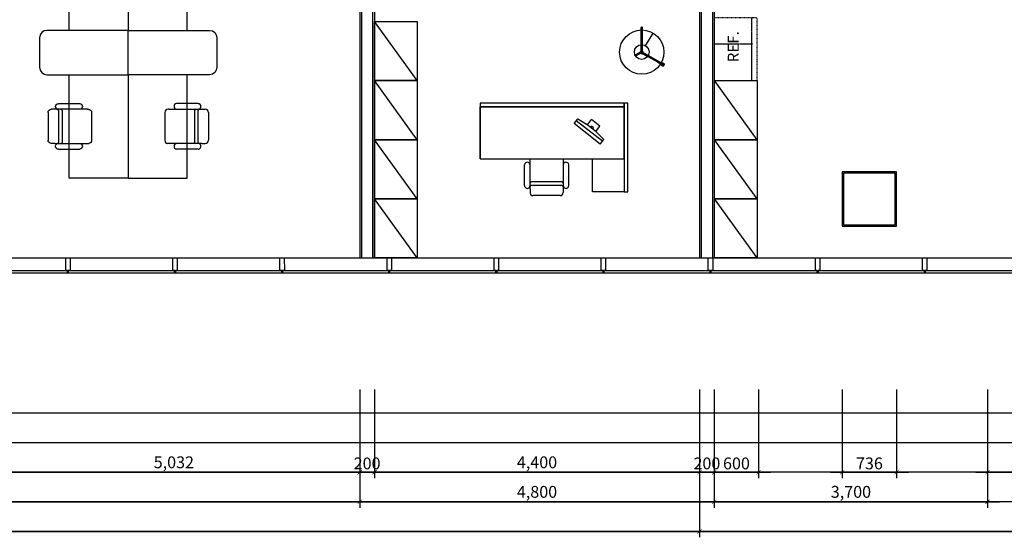
# Model space of a CAD drawing. Units: millimetres. Extents: x 2643 to 46764, y 1691 to 29021.
# Drawn here: x 16881 to 30210, y 1691 to 8696 of the extents above; entities that cross this region are included whole.
import ezdxf

# ---------------------------------------------------------------- set-up
doc = ezdxf.new("R2010")
doc.units = ezdxf.units.MM
doc.linetypes.add('HID2', pattern=[1, 0.5, -0.5])
doc.layers.get('Defpoints').update_dxf_attribs({"color": 163})
for name, color, linetype in [('1-WALL-COL', 2, 'Continuous'), ('1-WALL-DRY1', 6, 'Continuous'), ('1-WALL-DRY2', 7, 'Continuous'), ('1-WALL-FIN', 190, 'Continuous'), ('1-WINDOW', 7, 'Continuous'), ('2-DIM', 7, 'Continuous'), ('2-FUR-LOUNGE', 6, 'Continuous'), ('2-FUR-OFFICE', 8, 'Continuous'), ('2-FUR-UTIL', 8, 'HID2'), ('2-TEXT', 7, 'Continuous')]:
    doc.layers.add(name, color=color, linetype=linetype)
doc.layers.add('2-ANNO-NPLT', color=126, linetype='Continuous', plot=False)
doc.styles.add('DIM', font='txt')
doc.styles.get("Standard").update_dxf_attribs({"font": 'arial.ttf'})
doc.styles.add('울릉도M', font='txt')
doc.dimstyles.new('ELMO 50 (in)', dxfattribs={"dimscale": 0.5, "dimtxt": 160, "dimasz": 60, "dimexe": 60, "dimexo": 300, "dimgap": 50, "dimtad": 1, "dimdec": 0, "dimzin": 0, "dimdsep": 46, "dimlunit": 6, "dimtxsty": 'DIM', "dimblk": 'DOT', "dimcen": 40, "dimclrd": 8, "dimclre": 8, "dimclrt": 7, "dimadec": 0, "dimazin": 0, "dimtfac": 1, "dimtdec": 0, "dimtix": 1, "dimtofl": 0, "dimtmove": 1, "dimatfit": 3, "dimldrblk": 'DOT', "dimfxl": 1, "dimtolj": 1, "dimtzin": 0, "dimlwd": -1, "dimlwe": -1, "dimarcsym": 0})

# ---------------------------------------------------------------- blocks, each defined once
blk = doc.blocks.new('L-shaped office desk set2')
at = {"layer": '2-FUR-OFFICE'}
for p, q in [((1592, 1875), (1957, 1875)), ((674, 1825), (674, 625)), ((724, 1825), (674, 1825)), ((724, 1825), (1152, 1825)), ((724, 1375), (724, 1825)), ((724, 625), (724, 1825)), ((1152, 1825), (1152, 1375)), ((1475, 1739), (1475, 1455)), ((1549, 1375), (1550, 1796)), ((1550, 1783), (1550, 1833)), ((1568, 1736), (1980, 1736)), ((1999, 1783), (1999, 1833)), ((1999, 1783), (1999, 1375)), ((2074, 1739), (2074, 1455)), ((1568, 1690), (1980, 1690)), ((724, 1375), (724, 675)), ((2674, 1375), (724, 1375)), ((724, 675), (724, 1375)), ((2674, 1375), (2674, 675)), ((2674, 675), (2674, 1375)), ((1049, 1177), (998, 1113)), ((998, 1113), (1099, 1015)), ((1018, 1138), (1373, 861)), ((1049, 1177), (1403, 900)), ((1110, 1006), (1054, 934)), ((1054, 934), (1166, 846)), ((1099, 1015), (1234, 909)), ((1141, 956), (1153, 972)), ((1141, 956), (1167, 936)), ((1167, 936), (1179, 952)), ((1222, 918), (1166, 846)), ((1353, 836), (1234, 909)), ((1403, 900), (1353, 836)), ((724, 675), (2674, 675)), ((724, 675), (2674, 675)), ((674, 625), (724, 625))]:
    blk.add_line(p, q, dxfattribs=at)
blk.add_lwpolyline([(724, 625), (2674, 625), (2674, 675), (724, 675)], close=True, dxfattribs=at)
for centre, major_axis, start_param, end_param in [((1592, 1833), (29.6, -29.6), 2.355299, 3.926095), ((1957, 1833), (29.6, -29.6), 0.786294, 2.357091), ((1512, 1739), (26.4, 26.4), -0.786294, 2.355299), ((1568, 1755), (13.2, -13.2), 3.926095, 5.496891), ((1980, 1755), (13.2, -13.2), 5.498683, 7.06948), ((2036, 1739), (26.4, -26.4), 0.786294, 3.927887), ((1568, 1708), (13.2, 13.2), 2.355299, 3.926095), ((1980, 1708), (13.2, -13.2), 5.498683, 7.06948), ((1512, 1460), (26.4, -26.4), 4.04287, 7.067688), ((2036, 1460), (26.4, 26.4), 2.357091, 5.381909)]:
    blk.add_ellipse(centre, major_axis=major_axis, ratio=1, start_param=start_param, end_param=end_param, dxfattribs=at)
blk = doc.blocks.new('refrigerator910')
at = {"layer": '2-FUR-UTIL', "color": 8}
for p, q in [((502, 0), (502, -850)), ((0, -350), (522, -350))]:
    blk.add_line(p, q, dxfattribs=at)
at = {"layer": '2-FUR-UTIL', "color": 8, "ltscale": 2}
blk.add_lwpolyline([(580, -850), (580, 0), (0, 0), (0, -850)], close=True, dxfattribs=at)
at = {"layer": '2-TEXT', "insert": (182, -601), "char_height": 150, "attachment_point": 1, "rotation": 90}
blk.add_mtext_dynamic_manual_height_columns('{\\fGulim|b0|i0|c129|p50;REF.}', width=591.53, gutter_width=12.5, heights=[0], dxfattribs=at)
blk = doc.blocks.new('_ArchTick')
at = {"color": 0, "linetype": 'ByBlock', "const_width": 0.15}
blk.add_lwpolyline([(-0.5, -0.5), (0.5, 0.5)], dxfattribs=at)
blk = doc.blocks.new('*D69')
at = {"layer": '2-DIM', "color": 7, "transparency": 16777216}
for p, q in [((16452, 3691), (16452, 2491)), ((21484, 3691), (21484, 2491)), ((16292, 2571), (21644, 2571))]:
    blk.add_line(p, q, dxfattribs=at)
at = {"layer": 'Defpoints', "color": 0, "transparency": 16777216}
for p in [(16452, 3771), (21484, 3771), (21484, 2571)]:
    blk.add_point(p, dxfattribs=at)
at = {"layer": '2-DIM', "color": 7, "transparency": 16777216, "xscale": 56, "yscale": 56, "zscale": 56, "rotation": 180}
blk.add_blockref('_ArchTick', (16452, 2571), dxfattribs=at)
at = {"layer": '2-DIM', "color": 7, "transparency": 16777216, "xscale": 56, "yscale": 56, "zscale": 56}
blk.add_blockref('_ArchTick', (21484, 2571), dxfattribs=at)
at = {"layer": '2-DIM', "color": 3, "transparency": 16777216, "insert": (18968, 2706), "char_height": 160, "attachment_point": 5, "style": '울릉도M'}
blk.add_mtext('\\A1;5,032', dxfattribs=at)
blk = doc.blocks.new('_Dot')
at = {"color": 0, "linetype": 'ByBlock', "lineweight": -2}
blk.add_line((-0.5, 0), (-1, 0), dxfattribs=at)
at = {"color": 0, "linetype": 'ByBlock', "const_width": 0.5}
blk.add_lwpolyline([(-0.25, 0, 1), (0.25, 0, 1)], format="xyb", close=True, dxfattribs=at)
blk = doc.blocks.new('*D70')
at = {"layer": '2-DIM', "color": 7, "transparency": 16777216}
for p, q in [((21484, 3691), (21484, 2491)), ((21684, 3691), (21684, 2491)), ((21484, 2571), (21428, 2571)), ((21484, 2571), (21684, 2571)), ((21684, 2571), (21740, 2571))]:
    blk.add_line(p, q, dxfattribs=at)
at = {"layer": 'Defpoints', "color": 0, "transparency": 16777216}
for p in [(21484, 3771), (21684, 3771), (21684, 2571)]:
    blk.add_point(p, dxfattribs=at)
at = {"layer": '2-DIM', "color": 7, "transparency": 16777216, "xscale": 56, "yscale": 56, "zscale": 56}
blk.add_blockref('_ArchTick', (21484, 2571), dxfattribs=at)
at = {"layer": '2-DIM', "color": 7, "transparency": 16777216, "xscale": 56, "yscale": 56, "zscale": 56, "rotation": 180}
blk.add_blockref('_ArchTick', (21684, 2571), dxfattribs=at)
at = {"layer": '2-DIM', "color": 3, "transparency": 16777216, "insert": (21584, 2691), "char_height": 160, "attachment_point": 5, "style": '울릉도M'}
blk.add_mtext('\\A1;200', dxfattribs=at)
blk = doc.blocks.new('*D71')
at = {"layer": '2-DIM', "color": 7, "transparency": 16777216}
for p, q in [((21684, 3691), (21684, 2491)), ((26084, 3691), (26084, 2491)), ((21524, 2571), (26244, 2571))]:
    blk.add_line(p, q, dxfattribs=at)
at = {"layer": 'Defpoints', "color": 0, "transparency": 16777216}
for p in [(21684, 3771), (26084, 3771), (26084, 2571)]:
    blk.add_point(p, dxfattribs=at)
at = {"layer": '2-DIM', "color": 7, "transparency": 16777216, "xscale": 56, "yscale": 56, "zscale": 56, "rotation": 180}
blk.add_blockref('_ArchTick', (21684, 2571), dxfattribs=at)
at = {"layer": '2-DIM', "color": 7, "transparency": 16777216, "xscale": 56, "yscale": 56, "zscale": 56}
blk.add_blockref('_ArchTick', (26084, 2571), dxfattribs=at)
at = {"layer": '2-DIM', "color": 3, "transparency": 16777216, "insert": (23884, 2706), "char_height": 160, "attachment_point": 5, "style": '울릉도M'}
blk.add_mtext('\\A1;4,400', dxfattribs=at)
blk = doc.blocks.new('*D72')
at = {"layer": '2-DIM', "color": 7, "transparency": 16777216}
for p, q in [((26084, 3691), (26084, 2491)), ((26284, 3691), (26284, 2491)), ((26084, 2571), (26028, 2571)), ((26084, 2571), (26284, 2571)), ((26284, 2571), (26340, 2571))]:
    blk.add_line(p, q, dxfattribs=at)
at = {"layer": 'Defpoints', "color": 0, "transparency": 16777216}
for p in [(26084, 3771), (26284, 3771), (26284, 2571)]:
    blk.add_point(p, dxfattribs=at)
at = {"layer": '2-DIM', "color": 7, "transparency": 16777216, "xscale": 56, "yscale": 56, "zscale": 56}
blk.add_blockref('_ArchTick', (26084, 2571), dxfattribs=at)
at = {"layer": '2-DIM', "color": 7, "transparency": 16777216, "xscale": 56, "yscale": 56, "zscale": 56, "rotation": 180}
blk.add_blockref('_ArchTick', (26284, 2571), dxfattribs=at)
at = {"layer": '2-DIM', "color": 3, "transparency": 16777216, "insert": (26184, 2691), "char_height": 160, "attachment_point": 5, "style": '울릉도M'}
blk.add_mtext('\\A1;200', dxfattribs=at)
blk = doc.blocks.new('*D73')
at = {"layer": '2-DIM', "color": 7, "transparency": 16777216}
for p, q in [((26284, 3691), (26284, 2491)), ((26884, 3691), (26884, 2491)), ((26124, 2571), (27044, 2571))]:
    blk.add_line(p, q, dxfattribs=at)
at = {"layer": 'Defpoints', "color": 0, "transparency": 16777216}
for p in [(26284, 3771), (26884, 3771), (26884, 2571)]:
    blk.add_point(p, dxfattribs=at)
at = {"layer": '2-DIM', "color": 7, "transparency": 16777216, "xscale": 56, "yscale": 56, "zscale": 56, "rotation": 180}
blk.add_blockref('_ArchTick', (26284, 2571), dxfattribs=at)
at = {"layer": '2-DIM', "color": 7, "transparency": 16777216, "xscale": 56, "yscale": 56, "zscale": 56}
blk.add_blockref('_ArchTick', (26884, 2571), dxfattribs=at)
at = {"layer": '2-DIM', "color": 3, "transparency": 16777216, "insert": (26584, 2691), "char_height": 160, "attachment_point": 5, "style": '울릉도M'}
blk.add_mtext('\\A1;600', dxfattribs=at)
blk = doc.blocks.new('*D74')
at = {"layer": '2-DIM', "color": 7, "transparency": 16777216}
for p, q in [((28016, 3691), (28016, 2491)), ((28752, 3691), (28752, 2491)), ((27856, 2571), (28912, 2571))]:
    blk.add_line(p, q, dxfattribs=at)
at = {"layer": 'Defpoints', "color": 0, "transparency": 16777216}
for p in [(28016, 3771), (28752, 3771), (28752, 2571)]:
    blk.add_point(p, dxfattribs=at)
at = {"layer": '2-DIM', "color": 7, "transparency": 16777216, "xscale": 56, "yscale": 56, "zscale": 56, "rotation": 180}
blk.add_blockref('_ArchTick', (28016, 2571), dxfattribs=at)
at = {"layer": '2-DIM', "color": 7, "transparency": 16777216, "xscale": 56, "yscale": 56, "zscale": 56}
blk.add_blockref('_ArchTick', (28752, 2571), dxfattribs=at)
at = {"layer": '2-DIM', "color": 3, "transparency": 16777216, "insert": (28384, 2691), "char_height": 160, "attachment_point": 5, "style": '울릉도M'}
blk.add_mtext('\\A1;736', dxfattribs=at)
blk = doc.blocks.new('*D75')
at = {"layer": '2-DIM', "color": 7, "transparency": 16777216}
for p, q in [((29984, 3691), (29984, 2491)), ((31834, 3691), (31834, 2491)), ((29824, 2571), (31994, 2571))]:
    blk.add_line(p, q, dxfattribs=at)
at = {"layer": 'Defpoints', "color": 0, "transparency": 16777216}
for p in [(29984, 3771), (31834, 3771), (31834, 2571)]:
    blk.add_point(p, dxfattribs=at)
at = {"layer": '2-DIM', "color": 7, "transparency": 16777216, "xscale": 56, "yscale": 56, "zscale": 56, "rotation": 180}
blk.add_blockref('_ArchTick', (29984, 2571), dxfattribs=at)
at = {"layer": '2-DIM', "color": 7, "transparency": 16777216, "xscale": 56, "yscale": 56, "zscale": 56}
blk.add_blockref('_ArchTick', (31834, 2571), dxfattribs=at)
at = {"layer": '2-DIM', "color": 3, "transparency": 16777216, "insert": (30909, 2706), "char_height": 160, "attachment_point": 5, "style": '울릉도M'}
blk.add_mtext('\\A1;1,850', dxfattribs=at)
blk = doc.blocks.new('*D86')
at = {"layer": '2-DIM', "color": 7, "transparency": 16777216}
for p, q in [((26284, 3691), (26284, 2091)), ((29984, 3691), (29984, 2091)), ((26124, 2171), (30144, 2171))]:
    blk.add_line(p, q, dxfattribs=at)
at = {"layer": 'Defpoints', "color": 0, "transparency": 16777216}
for p in [(26284, 3771), (29984, 3771), (29984, 2171)]:
    blk.add_point(p, dxfattribs=at)
at = {"layer": '2-DIM', "color": 7, "transparency": 16777216, "xscale": 56, "yscale": 56, "zscale": 56, "rotation": 180}
blk.add_blockref('_ArchTick', (26284, 2171), dxfattribs=at)
at = {"layer": '2-DIM', "color": 7, "transparency": 16777216, "xscale": 56, "yscale": 56, "zscale": 56}
blk.add_blockref('_ArchTick', (29984, 2171), dxfattribs=at)
at = {"layer": '2-DIM', "color": 3, "transparency": 16777216, "insert": (28134, 2306), "char_height": 160, "attachment_point": 5, "style": '울릉도M'}
blk.add_mtext('\\A1;3,700', dxfattribs=at)
blk = doc.blocks.new('*D87')
at = {"layer": '2-DIM', "color": 7, "transparency": 16777216}
for p, q in [((21484, 3691), (21484, 2091)), ((26284, 3691), (26284, 2091)), ((21324, 2171), (26444, 2171))]:
    blk.add_line(p, q, dxfattribs=at)
at = {"layer": 'Defpoints', "color": 0, "transparency": 16777216}
for p in [(21484, 3771), (26284, 3771), (26284, 2171)]:
    blk.add_point(p, dxfattribs=at)
at = {"layer": '2-DIM', "color": 7, "transparency": 16777216, "xscale": 56, "yscale": 56, "zscale": 56, "rotation": 180}
blk.add_blockref('_ArchTick', (21484, 2171), dxfattribs=at)
at = {"layer": '2-DIM', "color": 7, "transparency": 16777216, "xscale": 56, "yscale": 56, "zscale": 56}
blk.add_blockref('_ArchTick', (26284, 2171), dxfattribs=at)
at = {"layer": '2-DIM', "color": 3, "transparency": 16777216, "insert": (23884, 2306), "char_height": 160, "attachment_point": 5, "style": '울릉도M'}
blk.add_mtext('\\A1;4,800', dxfattribs=at)
blk = doc.blocks.new('*D88')
at = {"layer": '2-DIM', "color": 7, "transparency": 16777216}
for p, q in [((6384, 3691), (6384, 2091)), ((21484, 3691), (21484, 2091)), ((6224, 2171), (21644, 2171))]:
    blk.add_line(p, q, dxfattribs=at)
at = {"layer": 'Defpoints', "color": 0, "transparency": 16777216}
for p in [(6384, 3771), (21484, 3771), (21484, 2171)]:
    blk.add_point(p, dxfattribs=at)
at = {"layer": '2-DIM', "color": 7, "transparency": 16777216, "xscale": 56, "yscale": 56, "zscale": 56, "rotation": 180}
blk.add_blockref('_ArchTick', (6384, 2171), dxfattribs=at)
at = {"layer": '2-DIM', "color": 7, "transparency": 16777216, "xscale": 56, "yscale": 56, "zscale": 56}
blk.add_blockref('_ArchTick', (21484, 2171), dxfattribs=at)
at = {"layer": '2-DIM', "color": 3, "transparency": 16777216, "insert": (13934, 2306), "char_height": 160, "attachment_point": 5, "style": '울릉도M'}
blk.add_mtext('\\A1;15,100', dxfattribs=at)
blk = doc.blocks.new('*D102')
at = {"layer": '2-DIM', "color": 7, "transparency": 16777216}
for p, q in [((6384, 3691), (6384, 1691)), ((26084, 3691), (26084, 1691)), ((6224, 1771), (26244, 1771))]:
    blk.add_line(p, q, dxfattribs=at)
at = {"layer": 'Defpoints', "color": 0, "transparency": 16777216}
for p in [(6384, 3771), (26084, 3771), (26084, 1771)]:
    blk.add_point(p, dxfattribs=at)
at = {"layer": '2-DIM', "color": 7, "transparency": 16777216, "xscale": 56, "yscale": 56, "zscale": 56, "rotation": 180}
blk.add_blockref('_ArchTick', (6384, 1771), dxfattribs=at)
at = {"layer": '2-DIM', "color": 7, "transparency": 16777216, "xscale": 56, "yscale": 56, "zscale": 56}
blk.add_blockref('_ArchTick', (26084, 1771), dxfattribs=at)
at = {"layer": '2-DIM', "color": 3, "transparency": 16777216, "insert": (16234, 1906), "char_height": 160, "attachment_point": 5, "style": '울릉도M'}
blk.add_mtext('\\A1;19,700', dxfattribs=at)
blk = doc.blocks.new('*D103')
at = {"layer": '2-DIM', "color": 7, "transparency": 16777216}
for p, q in [((26084, 3691), (26084, 1691)), ((43184, 3691), (43184, 1691)), ((25924, 1771), (43344, 1771))]:
    blk.add_line(p, q, dxfattribs=at)
at = {"layer": 'Defpoints', "color": 0, "transparency": 16777216}
for p in [(26084, 3771), (43184, 3771), (43184, 1771)]:
    blk.add_point(p, dxfattribs=at)
at = {"layer": '2-DIM', "color": 7, "transparency": 16777216, "xscale": 56, "yscale": 56, "zscale": 56, "rotation": 180}
blk.add_blockref('_ArchTick', (26084, 1771), dxfattribs=at)
at = {"layer": '2-DIM', "color": 7, "transparency": 16777216, "xscale": 56, "yscale": 56, "zscale": 56}
blk.add_blockref('_ArchTick', (43184, 1771), dxfattribs=at)
at = {"layer": '2-DIM', "color": 3, "transparency": 16777216, "insert": (34634, 1906), "char_height": 160, "attachment_point": 5, "style": '울릉도M'}
blk.add_mtext('\\A1;17,100', dxfattribs=at)
blk = doc.blocks.new('chair')
at = {"layer": '2-FUR-OFFICE'}
for p, q in [((671091, 1255214), (671091, 1255265)), ((671510, 1255308), (671134, 1255308)), ((671553, 1255214), (671553, 1255265)), ((671553, 1254774), (671553, 1255227)), ((671014, 1255169), (671014, 1254877)), ((671091, 1255214), (671091, 1254756)), ((671534, 1255166), (671110, 1255166)), ((671534, 1255118), (671110, 1255118)), ((671630, 1255169), (671630, 1254877)), ((671510, 1254719), (671134, 1254719)), ((671553, 1254774), (671553, 1254762))]:
    blk.add_line(p, q, dxfattribs=at)
at = {"layer": '2-FUR-OFFICE', "extrusion": (9.15617e-29, 9.03502e-24, -1)}
blk.add_ellipse((671134, 1255265), major_axis=(-43.1, 0), ratio=1, start_param=0.00093, end_param=1.571726, dxfattribs=at)
at = {"layer": '2-FUR-OFFICE', "extrusion": (9.18915e-29, 9.03502e-24, -1)}
for centre, major_axis, start_param, end_param in [((671510, 1255265), (-43.1, 0), 1.569934, 3.14073), ((671053, 1255169), (0, 38.4), -1.569867, 1.571726)]:
    blk.add_ellipse(centre, major_axis=major_axis, ratio=1, start_param=start_param, end_param=end_param, dxfattribs=at)
at = {"layer": '2-FUR-OFFICE', "extrusion": (9.21262e-29, 9.03502e-24, -1)}
for centre in [(671110, 1255185), (671110, 1255137)]:
    blk.add_ellipse(centre, major_axis=(-19.2, 0), ratio=1, start_param=4.713319, end_param=6.284115, dxfattribs=at)
at = {"layer": '2-FUR-OFFICE', "extrusion": (9.19281e-29, 9.03502e-24, -1)}
for centre in [(671534, 1255185), (671534, 1255137)]:
    blk.add_ellipse(centre, major_axis=(0, 19.2), ratio=1, start_param=1.569934, end_param=3.14073, dxfattribs=at)
at = {"layer": '2-FUR-OFFICE', "extrusion": (9.17083e-29, 9.03502e-24, -1)}
blk.add_ellipse((671591, 1255169), major_axis=(-38.4, 0), ratio=1, start_param=6.282323, end_param=9.423915, dxfattribs=at)
at = {"layer": '2-FUR-OFFICE', "extrusion": (9.22728e-29, 9.03502e-24, -1)}
blk.add_ellipse((671052, 1254881), major_axis=(-27.2, 27.1), ratio=1, start_param=2.358765, end_param=5.383583, dxfattribs=at)
at = {"layer": '2-FUR-OFFICE', "extrusion": (9.27273e-29, 9.03502e-24, -1)}
blk.add_ellipse((671592, 1254881), major_axis=(-38.4, 0), ratio=1, start_param=3.257505, end_param=6.282323, dxfattribs=at)
at = {"layer": '2-FUR-OFFICE', "extrusion": (9.14152e-29, 9.03502e-24, -1)}
blk.add_ellipse((671134, 1254762), major_axis=(0, 43.1), ratio=1, start_param=3.142522, end_param=4.573827, dxfattribs=at)
at = {"layer": '2-FUR-OFFICE', "extrusion": (9.14885e-29, 9.03502e-24, -1)}
blk.add_ellipse((671510, 1254762), major_axis=(-43.1, 0), ratio=1, start_param=3.14073, end_param=4.711526, dxfattribs=at)
blk = doc.blocks.new('L-shaped office desk set')
at = {"layer": '2-FUR-OFFICE'}
for p, q in [((0, 0), (-1100, 0)), ((0, -600), (0, 0)), ((-1200, -100), (-1200, -500)), ((-1100, -600), (0, -600))]:
    blk.add_line(p, q, dxfattribs=at)
at = {"layer": '2-FUR-OFFICE', "flags": 128}
blk.add_lwpolyline([(-800, -2000), (-800, -600), (0, -600), (0, -2000)], close=True, dxfattribs=at)
at = {"layer": '2-FUR-OFFICE'}
for centre, start, end in [((-1100, -100), 90, 180), ((-1100, -500), 180, 270)]:
    blk.add_arc(centre, 100, start, end, dxfattribs=at)
at = {"layer": '2-FUR-OFFICE', "rotation": 90.00000000000001}
blk.add_blockref('chair', (1254223, -672622), dxfattribs=at)
blk = doc.blocks.new('tall storage cabinet800')
at = {"layer": '2-FUR-OFFICE'}
blk.add_line((580, 0), (0, 800), dxfattribs=at)
blk.add_lwpolyline([(580, 800), (580, 0), (0, 0), (0, 800)], close=True, dxfattribs=at)

msp = doc.modelspace()

# ---------------------------------------------------------------- linework, layer by layer
at = {"layer": '1-WALL-COL'}
msp.add_lwpolyline([(28033.6, 5921), (28733.6, 5921), (28733.6, 6621), (28033.6, 6621)], close=True, dxfattribs=at)
at = {"layer": '1-WALL-DRY1', "color": 6}
for p, q in [((26108.6, 15614), (26108.6, 5471)), ((26258.6, 15464), (26258.6, 5471)), ((21508.6, 13328), (21508.6, 5471)), ((21658.6, 13328), (21658.6, 5471))]:
    msp.add_line(p, q, dxfattribs=at)
at = {"layer": '1-WALL-DRY2'}
for p, q in [((26083.6, 15639), (26083.6, 5471)), ((26283.6, 15439), (26283.6, 5471)), ((21483.6, 13353), (21483.6, 5471)), ((21683.6, 13353), (21683.6, 5471))]:
    msp.add_line(p, q, dxfattribs=at)
at = {"layer": '1-WALL-FIN', "ltscale": 0.3}
msp.add_lwpolyline([(28015.6, 5903), (28751.6, 5903), (28751.6, 6639), (28015.6, 6639)], close=True, dxfattribs=at)
at = {"layer": '1-WINDOW', "color": 4}
for p, q in [((6583.6, 5471), (42983.6, 5471)), ((6383.6, 5271), (43183.6, 5271))]:
    msp.add_line(p, q, dxfattribs=at)
at = {"layer": '1-WINDOW'}
msp.add_line((6413.6, 5301), (43153.6, 5301), dxfattribs=at)
at = {"layer": '1-WINDOW', "color": 7, "flags": 128}
for points in [[(17563.4, 5471), (17563.5, 5301), (17538.5, 5300.9), (17538.5, 5271), (17528.5, 5271), (17528.5, 5300.9), (17503.5, 5300.9), (17503.4, 5470.9), (17563.4, 5471)], [(19013.4, 5471), (19013.5, 5301), (18988.5, 5300.9), (18988.5, 5271), (18978.5, 5271), (18978.5, 5300.9), (18953.5, 5300.9), (18953.4, 5470.9), (19013.4, 5471)], [(20463.4, 5471), (20463.5, 5301), (20438.5, 5300.9), (20438.5, 5271), (20428.5, 5271), (20428.5, 5300.9), (20403.5, 5300.9), (20403.4, 5470.9), (20463.4, 5471)], [(21913.4, 5471), (21913.5, 5301), (21888.5, 5300.9), (21888.5, 5271), (21878.5, 5271), (21878.5, 5300.9), (21853.5, 5300.9), (21853.4, 5470.9), (21913.4, 5471)], [(23363.4, 5471), (23363.5, 5301), (23338.5, 5300.9), (23338.5, 5271), (23328.5, 5271), (23328.5, 5300.9), (23303.5, 5300.9), (23303.4, 5470.9), (23363.4, 5471)], [(24813.3, 5471), (24813.4, 5301), (24788.4, 5300.9), (24788.4, 5271), (24778.4, 5271), (24778.4, 5300.9), (24753.4, 5300.9), (24753.3, 5470.9), (24813.3, 5471)], [(26263.3, 5471), (26263.4, 5301), (26238.4, 5300.9), (26238.4, 5271), (26228.4, 5271), (26228.4, 5300.9), (26203.4, 5300.9), (26203.3, 5470.9), (26263.3, 5471)], [(27713.3, 5471), (27713.4, 5301), (27688.4, 5300.9), (27688.4, 5271), (27678.4, 5271), (27678.4, 5300.9), (27653.4, 5300.9), (27653.3, 5470.9), (27713.3, 5471)], [(29163.3, 5471), (29163.4, 5301), (29138.4, 5300.9), (29138.4, 5271), (29128.4, 5271), (29128.4, 5300.9), (29103.4, 5300.9), (29103.3, 5470.9), (29163.3, 5471)]]:
    msp.add_lwpolyline(points, dxfattribs=at)
at = {"layer": '2-ANNO-NPLT', "color": 251}
for points in [[(2883.6, 28771), (46683.6, 28771), (46683.6, 1771), (2883.6, 1771)], [(3283.6, 28371), (46283.6, 28371), (46283.6, 2171), (3283.6, 2171)], [(3683.6, 27971), (45883.6, 27971), (45883.6, 2571), (3683.6, 2571)], [(4083.6, 27571), (45483.6, 27571), (45483.6, 2971), (4083.6, 2971)], [(4483.6, 27171), (45083.6, 27171), (45083.6, 3371), (4483.6, 3371)]]:
    msp.add_lwpolyline(points, close=True, dxfattribs=at)
at = {"layer": '2-FUR-OFFICE'}
for p, q in [((25295.6, 8507.3), (25295.6, 8588.9)), ((25311.5, 8507.2), (25311.5, 8588.9)), ((25295.6, 8357.2), (25295.6, 8507.3)), ((25311.5, 8356.9), (25311.5, 8507.2)), ((25352.5, 8343.5), (25456.3, 8514.5)), ((25307.8, 8272.2), (25210.6, 8216.1)), ((25292.9, 8269.5), (25298, 8266.6)), ((25295.6, 8268), (25295.6, 8357.2)), ((25311.5, 8273.3), (25311.5, 8356.9)), ((25315.8, 8258.4), (25218.3, 8202.1)), ((25295.6, 8238.6), (25295.6, 8246.7)), ((25298, 8248.1), (25383, 8199.1)), ((25311.6, 8237.1), (25311.6, 8240.3)), ((25314, 8257.4), (25391.2, 8212.8)), ((25383, 8199.1), (25513.1, 8123.9)), ((25391.2, 8212.8), (25521.2, 8137.7)), ((25521.2, 8137.7), (25591.9, 8096.9)), ((25513.1, 8123.9), (25583.9, 8083))]:
    msp.add_line(p, q, dxfattribs=at)
for radius in [300, 100]:
    msp.add_circle((25301.7, 8257.4), radius, dxfattribs=at)
for centre, radius, start, end in [((25303.6, 8588.9), 7.99, 0, 180), ((25288.9, 8262.6), 7.99, 60, 218.01787), ((25303.6, 8272.9), 7.99, 0, 180), ((25311.8, 8265.3), 7.99, 300, 120), ((25303.6, 8238.7), 8.07, 180.47147, 348.56843), ((25588.1, 8089.9), 20, 173.54191, 126.45397), ((25587.9, 8090), 7.99, 240, 60)]:
    msp.add_arc(centre, radius, start, end, dxfattribs=at)

# ---------------------------------------------------------------- block references
for p in [(21683.6, 7871), (21683.6, 7071), (26285.7, 7071), (21683.6, 6271), (26285.7, 6271), (21683.6, 5471), (26285.7, 5471)]:
    msp.add_blockref('tall storage cabinet800', p)
at = {"layer": '2-FUR-LOUNGE'}
msp.add_blockref('refrigerator910', (26283.6, 8721), dxfattribs=at)
at = {"layer": '2-FUR-OFFICE'}
for name, p, rotation in [('L-shaped office desk set', (18350.2, 10552), 7.290700004412325e-05), ('L-shaped office desk set', (18350.2, 8552), 7.290700004412325e-05), ('L-shaped office desk set2', (25788.6, 8189.7), 180.0000825291222)]:
    msp.add_blockref(name, p, dxfattribs=dict(at, rotation=rotation))
at = {"layer": '2-FUR-OFFICE', "xscale": -1, "rotation": 359.999927093}
for p in [(18350.2, 10552), (18350.2, 8552)]:
    msp.add_blockref('L-shaped office desk set', p, dxfattribs=at)

# ---------------------------------------------------------------- dimensions: what is measured, and where the dimension line sits
at = {"layer": '2-DIM'}
for base, p1, p2, picture, middle in [((21483.6, 2171), (6383.6, 3771), (21483.6, 3771), '*D88', (13933.6, 2306.2)), ((26083.6, 1771), (6383.6, 3771), (26083.6, 3771), '*D102', (16233.6, 1906.2)), ((21483.6, 2571), (16451.6, 3771), (21483.6, 3771), '*D69', (18967.6, 2706.2)), ((26283.6, 2171), (21483.6, 3771), (26283.6, 3771), '*D87', (23883.6, 2306.2)), ((21683.6, 2571), (21483.6, 3771), (21683.6, 3771), '*D70', (21583.6, 2691)), ((26083.6, 2571), (21683.6, 3771), (26083.6, 3771), '*D71', (23883.6, 2706.2)), ((43183.6, 1771), (26083.6, 3771), (43183.6, 3771), '*D103', (34633.6, 1906.2)), ((26283.6, 2571), (26083.6, 3771), (26283.6, 3771), '*D72', (26183.6, 2691)), ((26883.6, 2571), (26283.6, 3771), (26883.6, 3771), '*D73', (26583.6, 2691)), ((29983.6, 2171), (26283.6, 3771), (29983.6, 3771), '*D86', (28133.6, 2306.2)), ((28751.6, 2571), (28015.6, 3771), (28751.6, 3771), '*D74', (28383.6, 2691)), ((31833.6, 2571), (29983.6, 3771), (31833.6, 3771), '*D75', (30908.6, 2706.2))]:
    dim = msp.add_linear_dim(base=base, p1=p1, p2=p2, angle=180, dimstyle='ELMO 50 (in)', override={"dimscale": 80, "dimtxt": 2, "dimasz": 0.7, "dimexe": 1, "dimexo": 1, "dimgap": 0.5, "dimzin": 8, "dimtxsty": '울릉도M', "dimblk": 'ArchTick', "dimdle": 2, "dimclrd": 7, "dimclre": 7, "dimclrt": 3, "dimtofl": 1, "dimtmove": 2}, dxfattribs=at)
    dim.commit()
    dim.dimension.update_dxf_attribs({"geometry": picture, "text_midpoint": middle})

doc.saveas('drawing.dxf')
